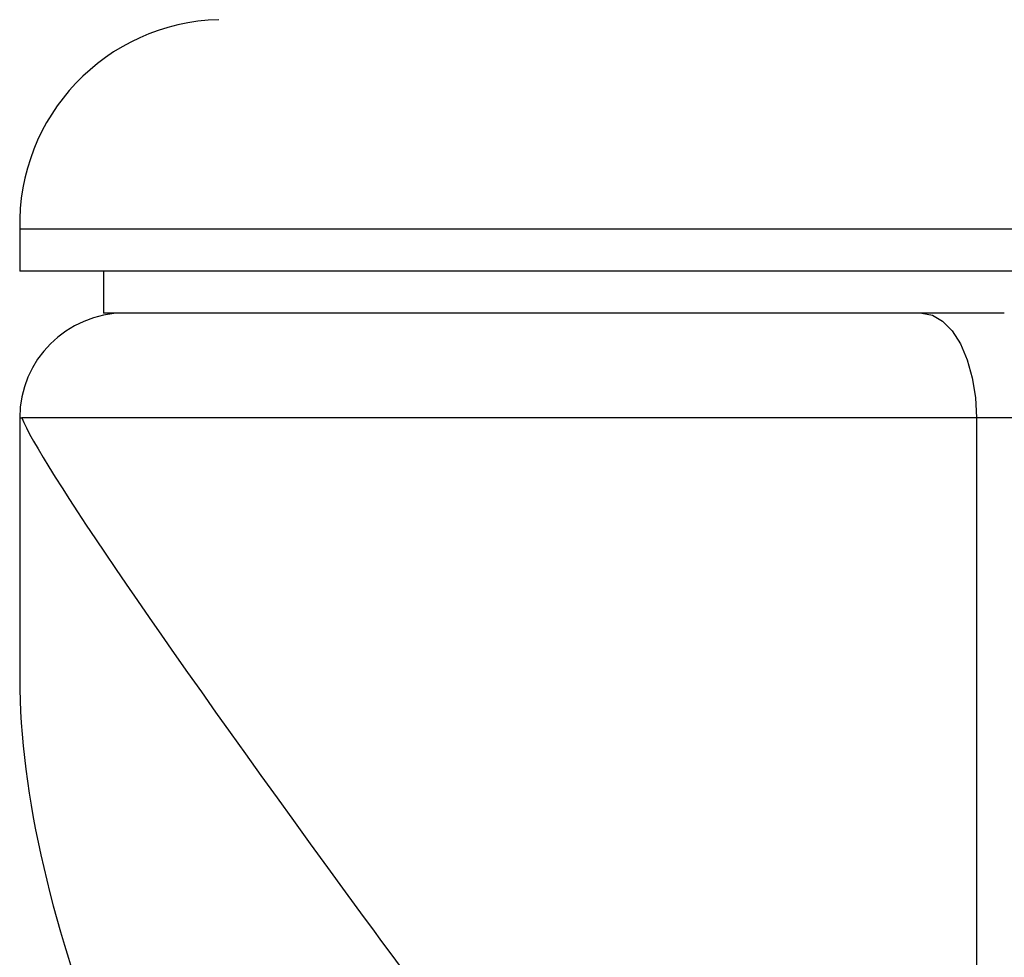
# Model space of a CAD drawing. Units: millimetres. Extents: x 5 to 292, y 5 to 205.
# Drawn here: x 133 to 138, y 100 to 105 of the extents above; entities that cross this region are included whole.
import ezdxf

# ---------------------------------------------------------------- set-up
doc = ezdxf.new("R2010")
doc.units = ezdxf.units.MM

msp = doc.modelspace()

# ---------------------------------------------------------------- linework, layer by layer
at = {"color": 7, "linetype": 'Continuous', "lineweight": 25}
for p, q in [((133.1926, 103.5549), (133.1926, 103.3549)), ((139.1926, 103.5549), (133.1926, 103.5549)), ((139.1926, 103.3549), (133.1926, 103.3549)), ((133.5926, 103.3549), (133.5926, 103.1549)), ((137.8907, 103.1549), (133.5926, 103.1549)), ((133.1926, 102.6549), (133.1926, 101.4106)), ((133.1926, 102.6549), (133.2024, 102.6549)), ((137.7575, 102.6549), (133.2024, 102.6549)), ((137.7575, 102.6549), (137.7575, 96.4418)), ((138.3526, 102.6549), (137.7575, 102.6549))]:
    msp.add_line(p, q, dxfattribs=at)
at = {"color": 7, "linetype": 'Continuous', "lineweight": 25, "flags": 128}
msp.add_lwpolyline([(137.4967, 103.1549), (137.5475, 103.1453), (137.5965, 103.1168), (137.6416, 103.0706), (137.6811, 103.0084), (137.7135, 102.9326), (137.7376, 102.8462), (137.7525, 102.7524), (137.7575, 102.6549)], dxfattribs=at)
at = {"color": 7, "linetype": 'Continuous', "lineweight": 25}
for centre, radius, start, end in [((134.1676, 103.5799), 0.9753, 91.4688, 181.4688), ((133.6926, 102.6549), 0.5, 90, 180)]:
    msp.add_arc(centre, radius, start, end, dxfattribs=at)
for major_axis, ratio, start_param, end_param in [((-2.9967, 3.9531), 0.035468, 0.127249, 2.166285), ((-2.5423, 3.809), 0.418157, 0.559682, 1.657161)]:
    msp.add_ellipse((136.1926, 98.7472), major_axis=major_axis, ratio=ratio, start_param=start_param, end_param=end_param, dxfattribs=at)

doc.saveas('drawing.dxf')
